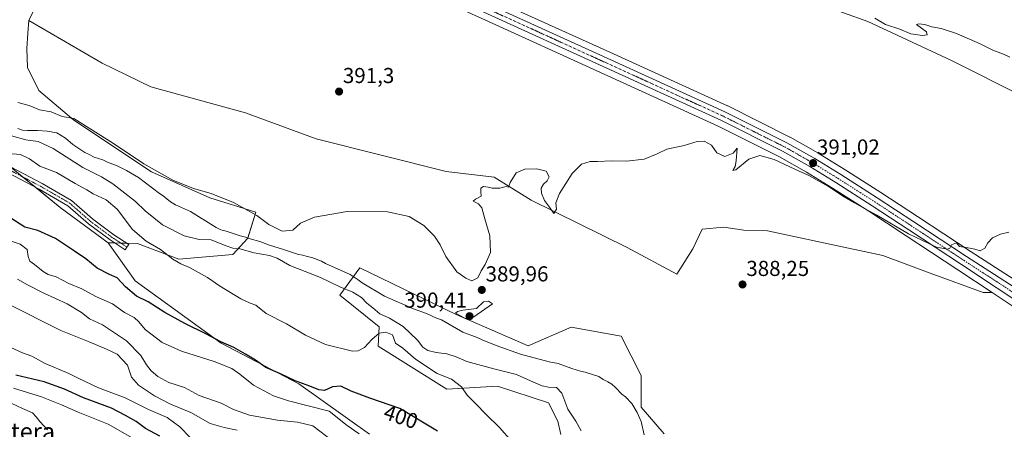
# Model space of a CAD drawing. Units: metres. Extents: x 628300 to 631768, y 4708796 to 4711173.
# Drawn here: x 630940 to 631397, y 4710247 to 4710436 of the extents above; entities that cross this region are included whole.
import ezdxf
from ezdxf.enums import TextEntityAlignment as Align

# ---------------------------------------------------------------- set-up
doc = ezdxf.new("R2010")
doc.units = ezdxf.units.M
doc.header["$MEASUREMENT"] = 0
doc.linetypes.add('TRAZO_Y_PUNTO', pattern=[1, 0.5, -0.25, 0, -0.25])
for name, color, linetype, lineweight in [('Camino', 19, 'Continuous', 0), ('Camino Cxs', 19, 'Continuous', 0), ('Camino eje', 39, 'TRAZO_Y_PUNTO', 13), ('Carretera de calzada única', 19, 'Continuous', 13), ('Carretera de calzada única Cxs', 19, 'Continuous', 13), ('Carretera de calzada única eje', 19, 'TRAZO_Y_PUNTO', 0), ('Carátula', 7, 'Continuous', 5), ('Corriente natural lineal', 142, 'Continuous', 13), ('Cultivos herbáceos CxS', 92, 'Continuous', 0), ('Curva de nivel maestra', 36, 'Continuous', 30), ('Curva de nivel normal', 36, 'Continuous', 0), ('Matorral', 135, 'Continuous', 0), ('Matorral CxS', 135, 'Continuous', 0), ('Núcleo urbano', 19, 'Continuous', 0), ('Núcleo urbano CxS', 19, 'Continuous', 0), ('Pastizal CxS', 92, 'Continuous', 0), ('Punto de cota en terreno', 7, 'Continuous', 0), ('Rótulo de curva de nivel directora', 19, 'Continuous', 0), ('Rótulo de punto de cota en terreno', 19, 'Continuous', 0), ('Texto cartográfico', 19, 'Continuous', 0)]:
    doc.layers.add(name, color=color, linetype=linetype, lineweight=lineweight)
doc.styles.add('Arial', font='txt', dxfattribs={"height": 0.2})

# ---------------------------------------------------------------- blocks, each defined once
blk = doc.blocks.new('*U152')
at = {"layer": 'Matorral CxS', "color": 135, "linetype": 'Continuous', "lineweight": 0}
for points in [[(630937.13, 4710367.33, 396.23), (630959.11, 4710349.44, 396.95), (630981.35, 4710333.02, 397.84), (630993.98, 4710315.44, 397.79), (631033.87, 4710286.53, 399.96), (631069.88, 4710267.64, 399.77), (631102.58, 4710244.33, 403.77)], [(631191.3, 4710244.16, 393.06), (631189.93, 4710250.33, 392.2), (631185.71, 4710258.82, 391.58), (631162.02, 4710266.55, 392.94), (631138.55, 4710265.23, 395.81), (631106.69, 4710285.11, 396.16), (631107.03, 4710294.02, 393.47), (631088.88, 4710308.76, 392.21), (631098.13, 4710321.44, 387.58), (631142.84, 4710299.81, 389.31), (631176.21, 4710285.31, 386.86), (631196.1, 4710293.85, 387.94), (631219.4, 4710289.74, 389.02), (631228.65, 4710271.57, 388.76), (631228.65, 4710256.84, 387.08), (631239.26, 4710244.5, 387.63)]]:
    blk.add_polyline3d(points, dxfattribs=at)
blk = doc.blocks.new('*U153')
at = {"layer": 'Cultivos herbáceos CxS', "color": 92, "linetype": 'Continuous', "lineweight": 0}
for points in [[(631239.26, 4710244.5, 387.63), (631228.65, 4710256.84, 387.08), (631228.65, 4710271.57, 388.76), (631219.4, 4710289.74, 389.02), (631196.1, 4710293.85, 387.94), (631176.21, 4710285.31, 386.86), (631142.84, 4710299.81, 389.31), (631098.13, 4710321.44, 387.58), (631088.88, 4710308.76, 392.21), (631107.03, 4710294.02, 393.47), (631106.69, 4710285.11, 396.16), (631138.55, 4710265.23, 395.81), (631162.02, 4710266.55, 392.94), (631185.71, 4710258.82, 391.58), (631189.93, 4710250.33, 392.2), (631191.3, 4710244.16, 393.06)], [(631102.58, 4710244.33, 403.77), (631069.88, 4710267.64, 399.77), (631033.87, 4710286.53, 399.96), (630993.98, 4710315.44, 397.79), (630981.35, 4710333.02, 397.84), (630995.05, 4710332.73, 396), (631014.2, 4710325.38, 394.6), (631039.2, 4710327.61, 392.83), (631046.11, 4710335.12, 386.66), (631049.82, 4710347.14, 390.2), (631041.97, 4710349.65, 389.57), (631028.53, 4710353.8, 389.22), (631001.57, 4710365.9, 389.47), (630965.45, 4710389.88, 389.94), (630949.26, 4710403.5, 390.74), (630943.93, 4710414.18, 391.53), (630943.73, 4710423.08, 391.79), (630944.21, 4710430.08, 391.61), (630944.65, 4710436.08, 391.72), (630978.57, 4710416.2, 391.65), (631001.18, 4710405.23, 391.55), (631045.03, 4710393.24, 391.37), (631077.92, 4710381.24, 390.75), (631138.21, 4710365.99, 390.09), (631160.48, 4710363.42, 390.06), (631177.6, 4710352.8, 389.82), (631222.19, 4710330.85, 389.4), (631222.19, 4710330.85, 389.4), (631245.09, 4710318.52, 388.63), (631252.63, 4710330.18, 388.58), (631256.94, 4710339.27, 388.61), (631267.02, 4710340.29, 388.55), (631276.26, 4710338.92, 388.42), (631287.23, 4710338.57, 388.41), (631340.67, 4710327.09, 388.2), (631362.59, 4710318.87, 387.92), (631387.26, 4710309.96, 388.26), (631391.43, 4710309.93, 388.51), (631408.12, 4710298.87, 388.5)]]:
    blk.add_polyline3d(points, dxfattribs=at)
blk = doc.blocks.new('*U159')
at = {"layer": 'Pastizal CxS', "color": 92, "linetype": 'Continuous', "lineweight": 0}
blk.add_polyline3d([(630958.7, 4710464.87, 392.29), (630944.65, 4710436.08, 391.72), (630944.21, 4710430.08, 391.61), (630943.73, 4710423.08, 391.79), (630943.93, 4710414.18, 391.53), (630949.26, 4710403.5, 390.74), (630965.45, 4710389.88, 389.94), (631001.57, 4710365.9, 389.47), (631028.53, 4710353.8, 389.22), (631041.97, 4710349.65, 389.57), (631049.82, 4710347.14, 390.2), (631046.11, 4710335.12, 386.66), (631039.2, 4710327.61, 392.83), (631039.2, 4710327.61, 392.83), (631014.2, 4710325.38, 394.6), (630995.05, 4710332.73, 396), (630981.35, 4710333.02, 397.84), (630959.11, 4710349.44, 396.95), (630937.13, 4710367.33, 396.23)], dxfattribs=at)
blk = doc.blocks.new('*U160')
at = {"layer": 'Cultivos herbáceos CxS', "color": 92, "linetype": 'Continuous', "lineweight": 0}
for points in [[(631277.29, 4710455.78, 394.92), (631333.82, 4710435.56, 394.4), (631372.53, 4710417.4, 392.89), (631406.1, 4710400.6, 393.39)], [(631411.15, 4710309.81, 389.22), (631381.2, 4710329.11, 389.76), (631356.78, 4710345.21, 390.18), (631339.76, 4710356.35, 390.52), (631322.8, 4710367.12, 390.8), (631310.66, 4710374.6, 390.94), (631310.58, 4710374.64, 390.94), (631297.68, 4710381.95, 391.19), (631297.54, 4710382.02, 391.19), (631268.76, 4710396.4, 391.73), (631268.66, 4710396.45, 391.73), (631214.01, 4710421.33, 392.83), (631160.33, 4710445.74, 393.89)], [(631111.73, 4710456.35, 393.93), (631156.06, 4710436.33, 392.93), (631209.73, 4710411.92, 392.19), (631264.26, 4710387.09, 390.6), (631292.75, 4710372.86, 390.54), (631305.35, 4710365.72, 390.05), (631317.32, 4710358.36, 389.73), (631334.15, 4710347.66, 389.75), (631334.15, 4710347.66, 389.75), (631351.1, 4710336.56, 389.64), (631375.52, 4710320.48, 389.28), (631391.43, 4710309.93, 388.51), (631387.26, 4710309.96, 388.26), (631362.59, 4710318.87, 387.92), (631340.67, 4710327.09, 388.2), (631287.23, 4710338.57, 388.41), (631276.26, 4710338.92, 388.42), (631267.02, 4710340.29, 388.55), (631256.94, 4710339.27, 388.61), (631252.63, 4710330.18, 388.58), (631245.09, 4710318.52, 388.63), (631222.19, 4710330.85, 389.4), (631177.6, 4710352.8, 389.82), (631160.48, 4710363.42, 390.06), (631138.21, 4710365.99, 390.09), (631077.92, 4710381.24, 390.75), (631045.03, 4710393.24, 391.37), (631001.18, 4710405.23, 391.55), (630978.57, 4710416.2, 391.65), (630944.65, 4710436.08, 391.72), (630958.7, 4710464.87, 392.29)]]:
    blk.add_polyline3d(points, dxfattribs=at)
blk = doc.blocks.new('*U167')
at = {"layer": 'Curva de nivel normal', "color": 36, "linetype": 'Continuous', "lineweight": 0}
blk.add_polyline3d([(630953.2, 4710246.3, 435), (630949.7, 4710250.15, 435), (630948.03, 4710252.33, 435), (630946.35, 4710254.24, 435), (630941.64, 4710256.19, 435), (630936.41, 4710258.74, 435)], dxfattribs=at)
blk = doc.blocks.new('*U174')
at = {"layer": 'Curva de nivel normal', "color": 36, "linetype": 'Continuous', "lineweight": 0}
blk.add_polyline3d([(630935.05, 4710374.42, 395), (630940.81, 4710373.9, 395), (630944.92, 4710371.92, 395), (630949.74, 4710368.56, 395), (630957.47, 4710365.65, 395), (630966.06, 4710360.47, 395), (630971.48, 4710357.48, 395), (630974.41, 4710355.73, 395), (630980.52, 4710352.94, 395), (630985.65, 4710348.61, 395), (630992.76, 4710339.13, 395), (630998.99, 4710333.81, 395), (631005.7, 4710329.94, 395), (631011.38, 4710325.41, 395), (631015.05, 4710323.2, 395), (631019.08, 4710321.55, 395), (631027.5, 4710316.86, 395), (631033.07, 4710313.1, 395), (631042.88, 4710307, 395), (631047.24, 4710304.97, 395), (631049.93, 4710304.05, 395), (631054.62, 4710300.32, 395), (631064.1, 4710295.45, 395), (631072.93, 4710290.28, 395), (631082.27, 4710285.96, 395), (631094.66, 4710282.82, 395), (631097.32, 4710282.88, 395), (631100.32, 4710284.51, 395), (631103.63, 4710288.16, 395), (631107.16, 4710291.2, 395), (631110.2, 4710291.64, 395), (631113.26, 4710290.34, 395), (631114.69, 4710286.54, 395), (631118.06, 4710284.22, 395), (631123.98, 4710279.16, 395), (631134.07, 4710272.51, 395), (631140.62, 4710269.78, 395), (631145.24, 4710266.3, 395), (631147.86, 4710262.45, 395), (631151.85, 4710258.53, 395), (631156.76, 4710253.45, 395), (631162.9, 4710247.44, 395), (631168.56, 4710241, 395)], dxfattribs=at)
blk = doc.blocks.new('*U175')
at = {"layer": 'Curva de nivel normal', "color": 36, "linetype": 'Continuous', "lineweight": 0}
blk.add_polyline3d([(631041.22, 4710246.17, 415), (631035.24, 4710247.38, 415), (631028.65, 4710249.22, 415), (631019.69, 4710254.32, 415), (631010.25, 4710258.27, 415), (631002.84, 4710262.07, 415), (630995.51, 4710266.98, 415), (630992.25, 4710270.82, 415), (630990.38, 4710276.28, 415), (630985.62, 4710281.45, 415), (630980.69, 4710283.73, 415), (630972.63, 4710287.12, 415), (630959.5, 4710292.37, 415), (630934.55, 4710304.92, 415)], dxfattribs=at)
blk = doc.blocks.new('*U190')
at = {"layer": 'Curva de nivel normal', "color": 36, "linetype": 'Continuous', "lineweight": 0}
blk.add_polyline3d([(631097.81, 4710244.5, 405), (631092.21, 4710248.39, 405), (631083.97, 4710254.99, 405), (631065.09, 4710259.75, 405), (631058.02, 4710262.04, 405), (631048.76, 4710266.97, 405), (631042.49, 4710272.18, 405), (631038.71, 4710274.74, 405), (631030.52, 4710278.04, 405), (631015.45, 4710282.77, 405), (631006.46, 4710286.86, 405), (630998.62, 4710292.82, 405), (630995.67, 4710296.44, 405), (630993.46, 4710298.35, 405), (630988.99, 4710300.74, 405), (630983.39, 4710304.72, 405), (630975.71, 4710308.06, 405), (630969.25, 4710311.64, 405), (630963.17, 4710314.2, 405), (630957.27, 4710317.23, 405), (630953.61, 4710318.3, 405), (630951.31, 4710319.67, 405), (630947.23, 4710322.97, 405), (630945.15, 4710324.5, 405), (630944.38, 4710326.61, 405), (630943.9, 4710329.95, 405), (630940.53, 4710332.4, 405), (630932.79, 4710334.95, 405)], dxfattribs=at)
blk = doc.blocks.new('*U193')
at = {"layer": 'Curva de nivel normal', "color": 36, "linetype": 'Continuous', "lineweight": 0}
for points in [[(631399.11, 4710337.93, 390), (631395.24, 4710337.02, 390), (631391.61, 4710335.26, 390), (631389.46, 4710333.07, 390), (631388.08, 4710330.51, 390), (631385.77, 4710329.26, 390), (631383.33, 4710330, 390), (631381.03, 4710330.47, 390), (631376.24, 4710331.24, 390), (631374.92, 4710332.93, 390), (631372.6, 4710332.08, 390), (631371.8, 4710330.56, 390), (631370.71, 4710330.02, 390), (631365.61, 4710331.03, 390), (631352.61, 4710337.12, 390), (631337.93, 4710345.8, 390), (631332.55, 4710348.71, 390), (631327.6, 4710351.6, 390), (631322.74, 4710354.29, 390), (631315.44, 4710359.12, 390), (631306.39, 4710364.14, 390), (631299.91, 4710367.05, 390), (631290.26, 4710371.64, 390), (631283.6, 4710373.47, 390), (631278.6, 4710371.8, 390), (631272.52, 4710366.81, 390), (631271.12, 4710366.48, 390), (631272.15, 4710368.29, 390), (631272.61, 4710371.06, 390), (631273.14, 4710376.87, 390), (631271.33, 4710374.49, 390), (631267.37, 4710372.96, 390), (631263.65, 4710374.67, 390), (631261.16, 4710378.18, 390), (631257.8, 4710380.15, 390), (631254.64, 4710379.92, 390), (631248.6, 4710378.06, 390), (631240.48, 4710376.41, 390), (631235.99, 4710374.21, 390), (631229.96, 4710371.8, 390), (631221.81, 4710370.78, 390), (631214.97, 4710370.94, 390), (631208.42, 4710370.67, 390), (631204.9, 4710370.62, 390), (631200.97, 4710369.48, 390), (631196.58, 4710365.14, 390), (631190.72, 4710355.92, 390), (631189.06, 4710351.58, 390), (631189.34, 4710348.52, 390), (631188.04, 4710346.61, 390), (631186.11, 4710349.48, 390), (631183.79, 4710352.67, 390), (631182.35, 4710356, 390), (631182.29, 4710358.29, 390), (631183.26, 4710360.17, 390), (631185.06, 4710361.65, 390), (631185.91, 4710363.55, 390), (631184.63, 4710366.25, 390), (631180.23, 4710367.33, 390), (631174.71, 4710367.18, 390), (631170.68, 4710365.46, 390), (631167.82, 4710360.96, 390), (631167.12, 4710358.81, 390), (631166.02, 4710359.02, 390), (631163.09, 4710358.34, 390), (631159.58, 4710358.25, 390), (631157.65, 4710358.84, 390), (631155.5, 4710359.05, 390), (631154.27, 4710358.25, 390), (631154.26, 4710356.82, 390), (631154.39, 4710354.55, 390), (631151.79, 4710353.17, 390), (631150.71, 4710352.29, 390), (631153.17, 4710351.02, 390), (631154.64, 4710349.15, 390), (631156.07, 4710344.09, 390), (631158.48, 4710336.16, 390), (631158.68, 4710328.57, 390), (631156.33, 4710322.95, 390), (631154.45, 4710319.95, 390), (631152.88, 4710316.72, 390), (631150.11, 4710315.46, 390), (631147.34, 4710316.69, 390), (631143.11, 4710319.63, 390), (631137.98, 4710326.63, 390), (631135.35, 4710332.02, 390), (631132.75, 4710336.06, 390), (631127.81, 4710340.95, 390), (631121.06, 4710345.15, 390), (631110.93, 4710347.4, 390), (631092.26, 4710347.51, 390), (631077.09, 4710344.96, 390), (631070.6, 4710342.04, 390), (631067.09, 4710338.84, 390), (631062.18, 4710338.42, 390), (631055.91, 4710341.55, 390), (631050.33, 4710345.6, 390), (631039.58, 4710351.72, 390), (631029.14, 4710355.88, 390), (631020.96, 4710358.14, 390), (631011.33, 4710361.96, 390), (630997.94, 4710369.64, 390), (630983.82, 4710379.02, 390), (630965.49, 4710390.53, 390), (630960.04, 4710391.6, 390), (630955.04, 4710393.65, 390), (630949.58, 4710394.62, 390), (630944.83, 4710396.58, 390), (630939.58, 4710398.04, 390)], [(630936.58, 4710382.63, 390), (630943.24, 4710380.64, 390), (630948.94, 4710379.95, 390), (630955.85, 4710376.64, 390), (630969.64, 4710367.96, 390), (630978.28, 4710363.51, 390), (630983.63, 4710360.4, 390), (630987.68, 4710357.1, 390), (630994.15, 4710352.08, 390), (630998.6, 4710347.85, 390), (631006.62, 4710341.41, 390), (631016.68, 4710336.31, 390), (631023.58, 4710334.49, 390), (631029.25, 4710334.34, 390), (631035.7, 4710331.72, 390), (631039.18, 4710330.54, 390), (631042.45, 4710330.15, 390), (631049.12, 4710328.3, 390), (631056.24, 4710327.2, 390), (631059.74, 4710325.89, 390), (631065.69, 4710322.48, 390), (631079.82, 4710316.96, 390), (631088.91, 4710312.6, 390), (631094.94, 4710310.21, 390), (631098.94, 4710307.7, 390), (631101.4, 4710304.98, 390), (631104.17, 4710302.83, 390), (631107.44, 4710300.05, 390), (631111.88, 4710298.13, 390), (631118.25, 4710294.27, 390), (631124.82, 4710287.84, 390), (631127.42, 4710284.58, 390), (631129.61, 4710283.14, 390), (631133.5, 4710282.19, 390), (631138.53, 4710281.52, 390), (631142.79, 4710280.14, 390), (631147.69, 4710278.04, 390), (631160.32, 4710274.6, 390), (631170.87, 4710272.04, 390), (631177.36, 4710269.07, 390), (631182.72, 4710266.79, 390), (631185.71, 4710266.11, 390), (631189.33, 4710265.96, 390), (631191.77, 4710263.37, 390), (631194.58, 4710255.98, 390), (631198.37, 4710250.44, 390), (631200.8, 4710245.83, 390)]]:
    blk.add_polyline3d(points, dxfattribs=at)
blk = doc.blocks.new('*U204')
at = {"layer": 'Curva de nivel normal', "color": 36, "linetype": 'Continuous', "lineweight": 0}
blk.add_polyline3d([(630995.78, 4710240.81, 430), (630981.35, 4710249.04, 430), (630967.48, 4710254.51, 430), (630959.84, 4710257.87, 430), (630950.47, 4710261.71, 430), (630937.47, 4710265.68, 430)], dxfattribs=at)
blk = doc.blocks.new('*U205')
at = {"layer": 'Curva de nivel normal', "color": 36, "linetype": 'Continuous', "lineweight": 0}
blk.add_polyline3d([(631019.38, 4710242.75, 420), (631014.72, 4710247.75, 420), (631008.74, 4710252.1, 420), (631000.12, 4710255.82, 420), (630989.36, 4710261.11, 420), (630976.87, 4710265.84, 420), (630967.55, 4710270.23, 420), (630963.12, 4710272.5, 420), (630952.2, 4710277.15, 420), (630946.06, 4710280.43, 420), (630941.62, 4710281.98, 420), (630934.33, 4710285.36, 420)], dxfattribs=at)
blk = doc.blocks.new('*U213')
at = {"layer": 'Curva de nivel normal', "color": 36, "linetype": 'Continuous', "lineweight": 0}
blk.add_polyline3d([(631089.32, 4710238.34, 410), (631076.38, 4710248.16, 410), (631069.28, 4710249.94, 410), (631059.92, 4710250.85, 410), (631046.92, 4710253.14, 410), (631039.58, 4710255.8, 410), (631033.77, 4710258.63, 410), (631023.67, 4710262.31, 410), (631016.77, 4710265.95, 410), (631009.6, 4710268.29, 410), (631004.44, 4710271.05, 410), (631001.36, 4710273.71, 410), (630999.17, 4710276.44, 410), (630996.62, 4710280.82, 410), (630989.94, 4710287.63, 410), (630978.82, 4710295.01, 410), (630972.72, 4710297.75, 410), (630969, 4710300.7, 410), (630962.32, 4710304.68, 410), (630951.6, 4710309.64, 410), (630943.95, 4710313.5, 410), (630939.36, 4710316.13, 410)], dxfattribs=at)
blk = doc.blocks.new('*U222')
at = {"layer": 'Curva de nivel maestra', "color": 36, "linetype": 'Continuous', "lineweight": 30}
blk.add_polyline3d([(631134.22, 4710245.71, 400), (631116.71, 4710256.31, 400), (631102.72, 4710261.07, 400), (631094.08, 4710264.24, 400), (631089.3, 4710266.57, 400), (631085.4, 4710266.22, 400), (631081.67, 4710264.65, 400), (631079.15, 4710264.82, 400), (631074.91, 4710266.6, 400), (631068.09, 4710269.11, 400), (631061.27, 4710272.29, 400), (631054.54, 4710275.23, 400), (631049.8, 4710278.64, 400), (631045.12, 4710281.37, 400), (631039.72, 4710284.56, 400), (631033.69, 4710287.06, 400), (631026.75, 4710290.78, 400), (631016.94, 4710295.64, 400), (631007.74, 4710300.77, 400), (630999.9, 4710305.59, 400), (630994.57, 4710308.33, 400), (630989.5, 4710312.67, 400), (630985.52, 4710316.85, 400), (630982.1, 4710318.36, 400), (630976.28, 4710321.3, 400), (630971.06, 4710325.54, 400), (630965.73, 4710329.09, 400), (630956.91, 4710335.05, 400), (630948.74, 4710338.68, 400), (630942.72, 4710340.28, 400), (630932.38, 4710346.91, 400)], dxfattribs=at)
blk = doc.blocks.new('*U226')
at = {"layer": 'Curva de nivel maestra', "color": 36, "linetype": 'Continuous', "lineweight": 30}
blk.add_polyline3d([(631005.32, 4710243.39, 425), (630998.65, 4710247.04, 425), (630994.44, 4710250.16, 425), (630989.46, 4710252.98, 425), (630982.88, 4710256.35, 425), (630969.96, 4710261.17, 425), (630961.12, 4710265.19, 425), (630951.79, 4710268.52, 425), (630938.53, 4710271.65, 425)], dxfattribs=at)
blk = doc.blocks.new('5PATER')
at = {"layer": 'Carátula', "linetype": 'Continuous', "lineweight": 5}
h = blk.add_hatch(color=250, dxfattribs=at)
edge = h.paths.add_edge_path()
edge.add_ellipse((0, 0.01), major_axis=(-1.33, -1.34), ratio=0.999422, start_angle=0, end_angle=360)

msp = doc.modelspace()

# ---------------------------------------------------------------- linework, layer by layer
at = {"layer": 'Camino', "color": 19, "linetype": 'Continuous', "lineweight": 0}
for points in [[(630936.42, 4710368.03, 396.25), (630950.78, 4710360.49, 396.21), (630964.42, 4710352.65, 396.78), (630974.18, 4710344.09, 397.23), (630984.01, 4710336.77, 397.53), (630990.94, 4710332.25, 396.81), (630990.12, 4710330.99, 397.01)], [(630990.12, 4710330.99, 397.01), (630989.3, 4710329.73, 397.23), (630982.29, 4710334.31, 397.7), (630972.3, 4710341.75, 397.41), (630962.66, 4710350.19, 396.87), (630949.34, 4710357.87, 396.25), (630935, 4710365.39, 396.35)]]:
    msp.add_polyline3d(points, dxfattribs=at)
at = {"layer": 'Camino Cxs', "color": 19, "linetype": 'Continuous', "lineweight": 0}
msp.add_polyline3d([(630936.42, 4710368.03, 396.25), (630950.78, 4710360.49, 396.21), (630964.42, 4710352.65, 396.78), (630974.18, 4710344.09, 397.23), (630984.01, 4710336.77, 397.53), (630990.94, 4710332.25, 396.81), (630990.12, 4710330.99, 397.01), (630990.12, 4710330.99, 397.01), (630989.3, 4710329.73, 397.23), (630982.29, 4710334.31, 397.7), (630972.3, 4710341.75, 397.41), (630962.66, 4710350.19, 396.87), (630949.34, 4710357.87, 396.25), (630935, 4710365.39, 396.35)], dxfattribs=at)
at = {"layer": 'Camino eje', "color": 39, "linetype": 'TRAZO_Y_PUNTO', "lineweight": 13}
msp.add_polyline3d([(630935.71, 4710366.71, 396.26), (630942.88, 4710362.95, 396.06), (630950.06, 4710359.18, 396.19), (630956.72, 4710355.34, 396.44), (630963.54, 4710351.42, 396.81), (630968.42, 4710347.14, 397.07), (630973.24, 4710342.92, 397.29), (630983.15, 4710335.54, 397.6), (630986.66, 4710333.25, 397.54), (630990.12, 4710330.99, 397.01)], dxfattribs=at)
at = {"layer": 'Carretera de calzada única', "color": 19, "linetype": 'Continuous', "lineweight": 13}
for points in [[(630926.28, 4710643.02, 395.88), (630956.41, 4710600, 395.58), (630971.28, 4710578.33, 395.47), (630981.4, 4710564.63, 395.57), (630993.82, 4710549.9, 395.52), (631012.06, 4710530.67, 395.39), (631024.83, 4710519.07, 395.25), (631039.5, 4710507.12, 395.03), (631056.39, 4710494.91, 394.9), (631068.38, 4710486.91, 394.8), (631077.28, 4710481.62, 394.75), (631091.71, 4710474.09, 394.67), (631114.79, 4710463.01, 394.28), (631159.09, 4710443.01, 393.59), (631212.77, 4710418.6, 392.62), (631267.42, 4710393.72, 391.67), (631296.2, 4710379.34, 391.23), (631309.09, 4710372.04, 390.9), (631321.21, 4710364.58, 390.83), (631338.13, 4710353.83, 390.51), (631355.13, 4710342.7, 390.16), (631379.56, 4710326.6, 389.77), (631412.38, 4710305.44, 389.24)], [(631409.76, 4710301.38, 389.05), (631377.17, 4710322.98, 389.68), (631352.75, 4710339.07, 390.07), (631335.78, 4710350.18, 390.25), (631318.91, 4710360.9, 390.39), (631306.88, 4710368.3, 390.77), (631294.16, 4710375.51, 390.99), (631265.55, 4710389.8, 391.14), (631210.97, 4710414.65, 392.5), (631157.3, 4710439.06, 393.54), (631112.96, 4710459.08, 394.31), (631089.77, 4710470.21, 394.46), (631075.17, 4710477.83, 394.66), (631066.07, 4710483.24, 394.83), (631053.91, 4710491.35, 394.82), (631036.86, 4710503.68, 395.14), (631022, 4710515.78, 395.12), (631009.02, 4710527.57, 395.26), (630990.59, 4710547.01, 395.49), (630977.99, 4710561.94, 395.59), (630967.75, 4710575.81, 395.54), (630952.84, 4710597.53, 395.42), (630922.72, 4710640.54, 395.75)]]:
    msp.add_polyline3d(points, dxfattribs=at)
at = {"layer": 'Carretera de calzada única Cxs', "color": 19, "linetype": 'Continuous', "lineweight": 13}
for points in [[(630926.28, 4710643.02, 395.88), (630956.41, 4710600, 395.58), (630971.28, 4710578.33, 395.47), (630981.4, 4710564.63, 395.57), (630993.82, 4710549.9, 395.52), (631012.06, 4710530.67, 395.39), (631024.83, 4710519.07, 395.25), (631039.5, 4710507.12, 395.03), (631056.39, 4710494.91, 394.9), (631068.38, 4710486.91, 394.8), (631077.28, 4710481.62, 394.75), (631091.71, 4710474.09, 394.67), (631114.79, 4710463.01, 394.28), (631159.09, 4710443.01, 393.59), (631212.77, 4710418.6, 392.62), (631267.42, 4710393.72, 391.67), (631296.2, 4710379.34, 391.23), (631309.09, 4710372.04, 390.9), (631321.21, 4710364.58, 390.83), (631338.13, 4710353.83, 390.51), (631355.13, 4710342.7, 390.16), (631379.56, 4710326.6, 389.77), (631412.38, 4710305.44, 389.24)], [(631409.76, 4710301.38, 389.05), (631377.17, 4710322.98, 389.68), (631352.75, 4710339.07, 390.07), (631335.78, 4710350.18, 390.25), (631318.91, 4710360.9, 390.39), (631306.88, 4710368.3, 390.77), (631294.16, 4710375.51, 390.99), (631265.55, 4710389.8, 391.14), (631210.97, 4710414.65, 392.5), (631157.3, 4710439.06, 393.54), (631112.96, 4710459.08, 394.31), (631089.77, 4710470.21, 394.46), (631075.17, 4710477.83, 394.66), (631066.07, 4710483.24, 394.83), (631053.91, 4710491.35, 394.82), (631036.86, 4710503.68, 395.14), (631022, 4710515.78, 395.12), (631009.02, 4710527.57, 395.26), (630990.59, 4710547.01, 395.49), (630977.99, 4710561.94, 395.59), (630967.75, 4710575.81, 395.54), (630952.84, 4710597.53, 395.42), (630922.72, 4710640.54, 395.75)]]:
    msp.add_polyline3d(points, dxfattribs=at)
at = {"layer": 'Carretera de calzada única eje', "color": 19, "linetype": 'TRAZO_Y_PUNTO', "lineweight": 0}
msp.add_polyline3d([(631158.2, 4710441.03, 393.59), (631185.04, 4710428.83, 393.15), (631239.16, 4710404.2, 392.04), (631266.48, 4710391.76, 391.49), (631295.18, 4710377.42, 391.18), (631301.63, 4710373.77, 391.1), (631307.98, 4710370.17, 390.89), (631314.04, 4710366.44, 390.75), (631320.06, 4710362.74, 390.73), (631336.95, 4710352, 390.45), (631345.45, 4710346.44, 390.28), (631353.94, 4710340.88, 390.15), (631366.15, 4710332.83, 389.99), (631378.36, 4710324.79, 389.77), (631394.77, 4710314.21, 389.53), (631411.07, 4710303.41, 389.34)], dxfattribs=at)
at = {"layer": 'Corriente natural lineal', "color": 142, "linetype": 'Continuous', "lineweight": 13}
msp.add_polyline3d([(630939.49, 4710386.04, 388.36), (630941.73, 4710385.19, 388.17), (630943.96, 4710385.01, 388.15), (630948.62, 4710385.09, 387.93), (630953.07, 4710384.72, 387.53), (630957.53, 4710383.91, 387.38), (630961.58, 4710381.54, 387.98), (630964.96, 4710378.49, 387.19), (630968.78, 4710376.11, 387.86), (630970.58, 4710374.81, 387.92), (630972.6, 4710373.95, 387.9), (630974.85, 4710372.66, 388.1), (630978.87, 4710371.4, 388.14), (630981.11, 4710370.32, 387.78), (630985.59, 4710368.62, 387.4), (630989.85, 4710366.48, 388.09), (630993.66, 4710364.32, 388.04), (630995.46, 4710363.24, 388.12), (631005.15, 4710355.86, 387.54), (631006.94, 4710354.78, 387.38), (631010.33, 4710351.95, 387.45), (631012.57, 4710350.65, 387.3), (631019.52, 4710347.44, 387.63), (631031.43, 4710340.09, 386.51), (631033.67, 4710339.02, 386.32), (631036.13, 4710338.4, 386.2), (631042.61, 4710336.29, 386.4), (631045.07, 4710335.67, 386.61), (631047.3, 4710334.82, 386.64), (631051.77, 4710333.56, 386.14), (631056.25, 4710331.86, 386.99), (631062.73, 4710329.98, 386.84), (631069.66, 4710327.65, 386.81), (631071.66, 4710327.24, 386.89), (631073.68, 4710326.61, 387.03), (631075.91, 4710326.21, 387.06), (631080.38, 4710324.51, 386.77), (631082.18, 4710323.43, 386.37), (631093.6, 4710318.3, 386.42), (631097.42, 4710315.92, 386.72), (631099.23, 4710314.39, 386.68), (631109.56, 4710308.35, 386.3), (631123, 4710302.37, 386.29), (631129.04, 4710300.25, 386.53), (631133.75, 4710298.11, 386.3), (631135.98, 4710297.26, 386.52), (631145.86, 4710291.66, 386.62), (631152.57, 4710289.11, 385.79), (631154.82, 4710288.04, 385.81), (631161.31, 4710285.48, 385.63), (631172.71, 4710281.46, 385.9), (631185.89, 4710277.91, 385.31), (631190.13, 4710277.1, 386.14), (631196.39, 4710274.77, 385.47), (631200.41, 4710273.5, 384.84), (631202.64, 4710273.1, 385.11), (631208.91, 4710270.99, 385.71), (631210.93, 4710269.69, 385.38), (631213.17, 4710268.62, 385.12), (631214.97, 4710267.54, 385.18), (631216.77, 4710266.01, 385.05), (631219.72, 4710262.95, 385.19), (631221.29, 4710261.65, 385.32), (631224.24, 4710258.59, 385.67), (631226.76, 4710254.41, 386.49), (631228.61, 4710250.22, 386.16), (631230.05, 4710244.02, 385.33)], dxfattribs=at)
at = {"layer": 'Cultivos herbáceos CxS', "color": 92, "linetype": 'Continuous', "lineweight": 0}
for points in [[(631411.14, 4710309.81, 389.22), (631381.2, 4710329.11, 389.76), (631356.78, 4710345.21, 390.18), (631339.76, 4710356.35, 390.52), (631322.8, 4710367.12, 390.8), (631310.66, 4710374.6, 390.94), (631310.58, 4710374.64, 390.94), (631297.68, 4710381.95, 391.19), (631297.54, 4710382.02, 391.19), (631268.76, 4710396.4, 391.73), (631268.66, 4710396.45, 391.73), (631214.01, 4710421.33, 392.83), (631160.33, 4710445.74, 393.89), (631116.06, 4710465.73, 394.95), (631093.05, 4710476.77, 395.37), (631078.74, 4710484.24, 395.2), (631069.98, 4710489.45, 395.14), (631058.1, 4710497.37, 395.28), (631041.33, 4710509.5, 395.35), (631026.79, 4710521.35, 395.76), (631014.16, 4710532.82, 395.72), (630996.06, 4710551.9, 395.75), (630988.63, 4710560.71, 396.23)], [(630995.59, 4710537.38, 395.42), (630985.87, 4710521.92, 393.61), (630972.2, 4710506.28, 392.76), (630958.7, 4710464.87, 392.29), (630944.65, 4710436.08, 391.72)], [(631111.72, 4710456.35, 393.93), (631156.06, 4710436.33, 392.93), (631209.73, 4710411.92, 392.19), (631264.26, 4710387.09, 390.6), (631292.75, 4710372.86, 390.54), (631305.35, 4710365.72, 390.05), (631317.32, 4710358.36, 389.73), (631334.15, 4710347.66, 389.75), (631351.1, 4710336.56, 389.64), (631375.52, 4710320.48, 389.28), (631391.43, 4710309.93, 388.51)], [(631406.1, 4710400.6, 393.39), (631372.53, 4710417.4, 392.89), (631333.82, 4710435.56, 394.4), (631277.29, 4710455.78, 394.92)], [(631039.2, 4710327.61, 392.83), (631046.11, 4710335.12, 386.66), (631046.15, 4710335.26, 386.66), (631049.82, 4710347.14, 390.2), (631041.97, 4710349.65, 389.57), (631028.53, 4710353.8, 389.22), (631001.57, 4710365.9, 389.47), (630965.45, 4710389.88, 389.94), (630949.26, 4710403.5, 390.74), (630943.93, 4710414.18, 391.53), (630943.73, 4710423.08, 391.79), (630944.21, 4710430.08, 391.61), (630944.65, 4710436.08, 391.72)], [(630944.65, 4710436.08, 391.72), (630978.57, 4710416.2, 391.65), (631001.18, 4710405.23, 391.55), (631045.03, 4710393.24, 391.37), (631077.92, 4710381.24, 390.75), (631138.21, 4710365.99, 390.09), (631160.47, 4710363.42, 390.06), (631177.6, 4710352.8, 389.82), (631222.19, 4710330.85, 389.4), (631245.09, 4710318.52, 388.63), (631252.63, 4710330.18, 388.58), (631256.94, 4710339.27, 388.61), (631267.01, 4710340.29, 388.55), (631276.26, 4710338.92, 388.42), (631287.23, 4710338.57, 388.41), (631340.67, 4710327.09, 388.2), (631362.59, 4710318.87, 387.92), (631387.26, 4710309.96, 388.26), (631391.43, 4710309.93, 388.51)], [(630944.65, 4710436.08, 391.72), (630978.57, 4710416.2, 391.65), (631001.18, 4710405.23, 391.55), (631045.03, 4710393.24, 391.37), (631077.92, 4710381.24, 390.75), (631138.21, 4710365.99, 390.09), (631160.47, 4710363.42, 390.06), (631177.6, 4710352.8, 389.82), (631222.19, 4710330.85, 389.4), (631245.09, 4710318.52, 388.63), (631252.63, 4710330.18, 388.58), (631256.94, 4710339.27, 388.61), (631267.01, 4710340.29, 388.55), (631276.26, 4710338.92, 388.42), (631287.23, 4710338.57, 388.41), (631340.67, 4710327.09, 388.2), (631362.59, 4710318.87, 387.92), (631387.26, 4710309.96, 388.26), (631391.43, 4710309.93, 388.51)], [(631102.58, 4710244.33, 403.77), (631069.88, 4710267.64, 399.77), (631033.87, 4710286.53, 399.96), (630993.98, 4710315.44, 397.79), (630981.35, 4710333.02, 397.84)], [(630981.35, 4710333.02, 397.84), (630984.36, 4710332.96, 397.69), (630987.2, 4710332.9, 397.47), (630990.04, 4710332.83, 396.96), (630995.05, 4710332.73, 396), (631014.19, 4710325.38, 394.6), (631039.2, 4710327.61, 392.83)], [(631239.26, 4710244.5, 387.63), (631228.64, 4710256.84, 387.08), (631228.65, 4710271.57, 388.76), (631219.4, 4710289.74, 389.02), (631196.1, 4710293.85, 387.94), (631176.21, 4710285.31, 386.86), (631142.84, 4710299.81, 389.31), (631098.13, 4710321.44, 387.58), (631095.14, 4710317.34, 386.6), (631088.88, 4710308.76, 392.21), (631107.03, 4710294.02, 393.47), (631106.69, 4710285.11, 396.16), (631138.55, 4710265.23, 395.81), (631162.02, 4710266.55, 392.94), (631185.7, 4710258.82, 391.58), (631189.93, 4710250.33, 392.2), (631191.3, 4710244.16, 393.06)], [(631391.43, 4710309.93, 388.51), (631408.12, 4710298.87, 388.5), (631431.17, 4710283.93, 387.61), (631466.13, 4710260.84, 387.31), (631500.09, 4710238.86, 386.89), (631541.8, 4710211.35, 387.03), (631560.51, 4710199.08, 386.77), (631598.44, 4710174.71, 386.24), (631598.53, 4710174.65, 386.24), (631615.95, 4710164.37, 385.71), (631616.06, 4710164.31, 385.7), (631642.14, 4710150.57, 385.68), (631642.22, 4710150.53, 385.67), (631674.6, 4710134.68, 385.46), (631740.04, 4710103.57, 384.97), (631740.19, 4710103.5, 384.96), (631740.26, 4710103.47, 384.96), (631741.61, 4710102.82, 384.98)]]:
    msp.add_polyline3d(points, dxfattribs=at)
at = {"layer": 'Curva de nivel normal', "color": 36, "linetype": 'Continuous', "lineweight": 0}
for points in [[(631399.63, 4710419.08, 395), (631396.61, 4710420.46, 395), (631391.67, 4710422.28, 395), (631385.88, 4710425.2, 395), (631374.9, 4710429.91, 395), (631367.78, 4710432.23, 395), (631363.44, 4710433.1, 395), (631360.14, 4710434.1, 395), (631357.4, 4710434.39, 395), (631356.37, 4710434.12, 395), (631360.98, 4710430.76, 395), (631361.23, 4710429.32, 395), (631359.04, 4710429.08, 395), (631353.72, 4710429.9, 395), (631348.56, 4710432.04, 395), (631341.87, 4710434.19, 395), (631337.06, 4710437.07, 395)], [(631147.26, 4710297.77, 390), (631150.93, 4710298.63, 390), (631159.71, 4710304.73, 390), (631157.87, 4710305.97, 390), (631155.5, 4710305.61, 390), (631152.18, 4710302.54, 390), (631145.93, 4710301.72, 390), (631143.36, 4710301.25, 390), (631142.57, 4710300.37, 390), (631145.17, 4710299, 390), (631147.26, 4710297.77, 390)]]:
    msp.add_polyline3d(points, dxfattribs=at)
at = {"layer": 'Matorral', "color": 135, "linetype": 'Continuous', "lineweight": 0}
for points in [[(631406.1, 4710400.6, 393.39), (631372.53, 4710417.4, 392.89), (631333.82, 4710435.56, 394.4), (631277.29, 4710455.78, 394.92)], [(630915.34, 4710398.05, 391.59), (630921.41, 4710387.46, 390.88), (630936.7, 4710367.88, 396.24), (630937.13, 4710367.33, 396.23), (630941.85, 4710363.49, 396.06), (630947.69, 4710358.73, 396.11), (630959.11, 4710349.44, 396.95), (630981.35, 4710333.02, 397.84)], [(631102.58, 4710244.33, 403.77), (631069.88, 4710267.64, 399.77), (631033.87, 4710286.53, 399.96), (630993.98, 4710315.44, 397.79), (630981.35, 4710333.02, 397.84)], [(631239.26, 4710244.5, 387.63), (631228.64, 4710256.84, 387.08), (631228.65, 4710271.57, 388.76), (631219.4, 4710289.74, 389.02), (631196.1, 4710293.85, 387.94), (631176.21, 4710285.31, 386.86), (631142.84, 4710299.81, 389.31), (631098.13, 4710321.44, 387.58), (631095.14, 4710317.34, 386.6), (631088.88, 4710308.76, 392.21), (631107.03, 4710294.02, 393.47), (631106.69, 4710285.11, 396.16), (631138.55, 4710265.23, 395.81), (631162.02, 4710266.55, 392.94), (631185.7, 4710258.82, 391.58), (631189.93, 4710250.33, 392.2), (631191.3, 4710244.16, 393.06)]]:
    msp.add_polyline3d(points, dxfattribs=at)
at = {"layer": 'Matorral CxS', "color": 135, "linetype": 'Continuous', "lineweight": 0}
msp.add_polyline3d([(631406.1, 4710400.6, 393.39), (631372.53, 4710417.4, 392.89), (631333.82, 4710435.56, 394.4), (631277.29, 4710455.78, 394.92)], dxfattribs=at)
at = {"layer": 'Núcleo urbano', "color": 19, "linetype": 'Continuous', "lineweight": 0}
for points in [[(631411.14, 4710309.81, 389.22), (631381.2, 4710329.11, 389.76), (631356.78, 4710345.21, 390.18), (631339.76, 4710356.35, 390.52), (631322.8, 4710367.12, 390.8), (631310.66, 4710374.6, 390.94), (631310.58, 4710374.64, 390.94), (631297.68, 4710381.95, 391.19), (631297.54, 4710382.02, 391.19), (631268.76, 4710396.4, 391.73), (631268.66, 4710396.45, 391.73), (631214.01, 4710421.33, 392.83), (631160.33, 4710445.74, 393.89), (631116.06, 4710465.73, 394.95), (631093.05, 4710476.77, 395.37), (631078.74, 4710484.24, 395.2), (631069.98, 4710489.45, 395.14), (631058.1, 4710497.37, 395.28), (631041.33, 4710509.5, 395.35), (631026.79, 4710521.35, 395.76), (631014.16, 4710532.82, 395.72), (630996.06, 4710551.9, 395.75), (630988.63, 4710560.71, 396.23)], [(631111.72, 4710456.35, 393.93), (631156.06, 4710436.33, 392.93), (631209.73, 4710411.92, 392.19), (631264.26, 4710387.09, 390.6), (631292.75, 4710372.86, 390.54), (631305.35, 4710365.72, 390.05), (631317.32, 4710358.36, 389.73), (631334.15, 4710347.66, 389.75), (631351.1, 4710336.56, 389.64), (631375.52, 4710320.48, 389.28), (631391.43, 4710309.93, 388.51)], [(631391.43, 4710309.93, 388.51), (631408.12, 4710298.87, 388.5), (631431.17, 4710283.93, 387.61), (631466.13, 4710260.84, 387.31), (631500.09, 4710238.86, 386.89), (631541.8, 4710211.35, 387.03), (631560.51, 4710199.08, 386.77), (631598.44, 4710174.71, 386.24), (631598.53, 4710174.65, 386.24), (631615.95, 4710164.37, 385.71), (631616.06, 4710164.31, 385.7), (631642.14, 4710150.57, 385.68), (631642.22, 4710150.53, 385.67), (631674.6, 4710134.68, 385.46), (631740.04, 4710103.57, 384.97), (631740.19, 4710103.5, 384.96), (631740.26, 4710103.47, 384.96), (631741.61, 4710102.82, 384.98)]]:
    msp.add_polyline3d(points, dxfattribs=at)
at = {"layer": 'Núcleo urbano CxS', "color": 19, "linetype": 'Continuous', "lineweight": 0}
for points in [[(631408.12, 4710298.87, 388.5), (631391.43, 4710309.93, 388.51), (631375.52, 4710320.48, 389.28), (631351.1, 4710336.56, 389.64), (631334.15, 4710347.66, 389.75), (631317.32, 4710358.36, 389.73), (631305.35, 4710365.72, 390.05), (631292.75, 4710372.86, 390.54), (631264.26, 4710387.09, 390.6), (631209.73, 4710411.92, 392.19), (631156.06, 4710436.33, 392.93), (631111.73, 4710456.35, 393.93)], [(631160.33, 4710445.74, 393.89), (631214.01, 4710421.33, 392.83), (631268.66, 4710396.45, 391.73), (631268.76, 4710396.4, 391.73), (631297.54, 4710382.02, 391.19), (631297.68, 4710381.95, 391.19), (631310.58, 4710374.64, 390.94), (631310.66, 4710374.6, 390.94), (631322.8, 4710367.12, 390.8), (631339.76, 4710356.35, 390.52), (631356.78, 4710345.21, 390.18), (631381.2, 4710329.11, 389.76), (631411.14, 4710309.81, 389.22)]]:
    msp.add_polyline3d(points, dxfattribs=at)
at = {"layer": 'Pastizal CxS', "color": 92, "linetype": 'Continuous', "lineweight": 0}
for points in [[(630995.59, 4710537.38, 395.42), (630985.87, 4710521.92, 393.61), (630972.2, 4710506.28, 392.76), (630958.7, 4710464.87, 392.29), (630944.65, 4710436.08, 391.72)], [(631039.2, 4710327.61, 392.83), (631046.11, 4710335.12, 386.66), (631046.15, 4710335.26, 386.66), (631049.82, 4710347.14, 390.2), (631041.97, 4710349.65, 389.57), (631028.53, 4710353.8, 389.22), (631001.57, 4710365.9, 389.47), (630965.45, 4710389.88, 389.94), (630949.26, 4710403.5, 390.74), (630943.93, 4710414.18, 391.53), (630943.73, 4710423.08, 391.79), (630944.21, 4710430.08, 391.61), (630944.65, 4710436.08, 391.72)], [(630915.34, 4710398.05, 391.59), (630921.41, 4710387.46, 390.88), (630936.7, 4710367.88, 396.24), (630937.13, 4710367.33, 396.23), (630941.85, 4710363.49, 396.06), (630947.69, 4710358.73, 396.11), (630959.11, 4710349.44, 396.95), (630981.35, 4710333.02, 397.84)], [(630981.35, 4710333.02, 397.84), (630984.36, 4710332.96, 397.69), (630987.2, 4710332.9, 397.47), (630990.04, 4710332.83, 396.96), (630995.05, 4710332.73, 396), (631014.19, 4710325.38, 394.6), (631039.2, 4710327.61, 392.83)]]:
    msp.add_polyline3d(points, dxfattribs=at)

# ---------------------------------------------------------------- block references
at = {"layer": 'Cultivos herbáceos CxS', "color": 92, "linetype": 'Continuous', "lineweight": 0}
for name in ['*U160', '*U153']:
    msp.add_blockref(name, (0, 0), dxfattribs=at)
at = {"layer": 'Curva de nivel maestra', "color": 36, "linetype": 'Continuous', "lineweight": 30}
for name in ['*U226', '*U222']:
    msp.add_blockref(name, (0, 0), dxfattribs=at)
at = {"layer": 'Curva de nivel normal', "color": 36, "linetype": 'Continuous', "lineweight": 0}
for name in ['*U190', '*U175', '*U213', '*U167', '*U204', '*U205', '*U174', '*U193']:
    msp.add_blockref(name, (0, 0), dxfattribs=at)
at = {"layer": 'Matorral CxS', "color": 135, "linetype": 'Continuous', "lineweight": 0}
msp.add_blockref('*U152', (0, 0), dxfattribs=at)
at = {"layer": 'Pastizal CxS', "color": 92, "linetype": 'Continuous', "lineweight": 0}
msp.add_blockref('*U159', (0, 0), dxfattribs=at)
at = {"layer": 'Punto de cota en terreno', "linetype": 'Continuous', "lineweight": 0}
for p in [(631088.51, 4710403.07, 391.3), (631308.36, 4710369.94, 391.02), (631154.7, 4710311.17, 389.96), (631275.62, 4710313.69, 388.25), (631149, 4710299, 390.41)]:
    msp.add_blockref('5PATER', p, dxfattribs=at)

# ---------------------------------------------------------------- texts
at = {"layer": 'Rótulo de curva de nivel directora', "color": 19, "linetype": 'Continuous', "lineweight": 0, "style": 'Arial'}
msp.add_text('400', height=7, rotation=-18.7906, dxfattribs=at).set_placement((631117.19, 4710252.42), align=Align.MIDDLE_CENTER)
at = {"layer": 'Rótulo de punto de cota en terreno', "color": 19, "linetype": 'Continuous', "lineweight": 0, "style": 'Arial'}
for s, p in [('391,3', (631090.27, 4710404.83)), ('391,02', (631310.12, 4710371.7)), ('389,96', (631156.46, 4710312.93)), ('388,25', (631277.38, 4710315.45)), ('390,41', (631118.7, 4710300.76))]:
    msp.add_text(s, height=7, dxfattribs=at).set_placement(p, align=Align.BOTTOM_LEFT)
at = {"layer": 'Texto cartográfico', "color": 19, "linetype": 'Continuous', "lineweight": 0, "style": 'Arial'}
msp.add_text('Vuelta de la Cantera', height=8, dxfattribs=at).set_placement((630905.81, 4710245.59), align=Align.MIDDLE_CENTER)

doc.saveas('drawing.dxf')
